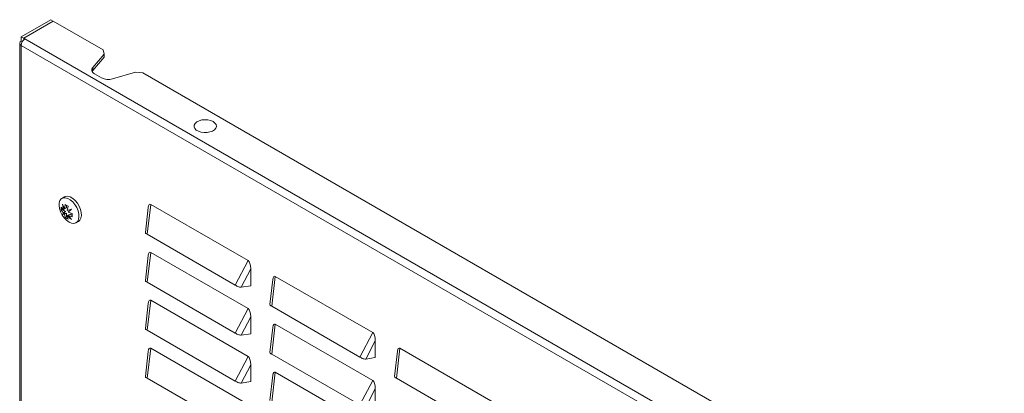
# Model space of a CAD drawing. Units: millimetres. Extents: x 1991 to 5555, y 1379 to 4010.
# Drawn here: x 3753 to 4172, y 2456 to 2615 of the extents above; entities that cross this region are included whole.
import ezdxf

# ---------------------------------------------------------------- set-up
doc = ezdxf.new("R2010")
doc.units = ezdxf.units.MM

msp = doc.modelspace()

# ---------------------------------------------------------------- linework, layer by layer
at = {"color": 7, "linetype": 'Continuous', "lineweight": 15}
for p, q in [((3754.058, 2607.839), (3766.609, 2615.085)), ((3767.669, 2614.473), (3755.118, 2607.227)), ((3767.67, 2614.472), (3755.119, 2607.227)), ((3767.669, 2614.473), (3766.609, 2615.085)), ((3767.669, 2614.472), (3767.669, 2614.473)), ((3788.883, 2602.227), (3767.67, 2614.472)), ((3754.058, 2606.002), (3754.058, 2607.839)), ((3754.058, 2607.839), (3755.118, 2607.227)), ((3755.118, 2607.227), (3755.118, 2606.51)), ((3755.649, 2606.921), (3755.119, 2607.227)), ((3755.119, 2607.227), (3755.119, 2606.51)), ((4172.488, 2366.285), (3755.649, 2606.921)), ((3753.399, 2605.084), (3753.399, 2384.209)), ((3754.524, 2605.733), (3754.058, 2606.002)), ((4170.897, 2363.529), (3754.058, 2604.165)), ((3754.058, 2604.165), (3754.058, 2383.291)), ((3789.402, 2600.377), (3784.515, 2594.735)), ((3789.402, 2599.153), (3784.515, 2593.51)), ((3788.883, 2602.227), (3789.402, 2600.377)), ((3789.402, 2599.153), (3789.402, 2600.377)), ((3784.515, 2594.735), (3784.515, 2593.51)), ((3785.264, 2592.069), (3788.258, 2590.341)), ((3792.876, 2589.908), (3802.65, 2592.73)), ((3802.65, 2592.73), (3805.853, 2592.43)), ((4147.386, 2395.267), (3805.853, 2592.43)), ((3772.448, 2539.651), (3771.387, 2539.039)), ((3771.605, 2536.613), (3772.477, 2534.578)), ((3772.07, 2534.343), (3771.605, 2536.613)), ((3772.477, 2534.578), (3772.816, 2536.355)), ((3773.307, 2536.041), (3773.307, 2535.057)), ((3774, 2535.671), (3773.661, 2533.894)), ((3807.709, 2523.746), (3809.168, 2536.464)), ((3809.168, 2536.464), (3850.621, 2512.533)), ((3771.039, 2533.961), (3771.039, 2535.329)), ((3771.53, 2534.245), (3771.039, 2533.961)), ((3771.53, 2534.803), (3771.53, 2534.245)), ((3771.53, 2534.245), (3772.899, 2533.454)), ((3771.605, 2532.237), (3772.07, 2532.975)), ((3772.004, 2532.467), (3771.605, 2532.237)), ((3772.477, 2532.27), (3771.605, 2532.237)), ((3772.899, 2533.454), (3772.004, 2532.467)), ((3772.004, 2532.467), (3773.307, 2532.749)), ((3772.899, 2534.822), (3772.07, 2534.343)), ((3772.899, 2533.454), (3772.07, 2532.975)), ((3773.307, 2535.057), (3772.477, 2534.578)), ((3773.307, 2532.749), (3772.477, 2532.27)), ((3772.816, 2530.884), (3772.477, 2532.27)), ((3772.899, 2534.822), (3772.899, 2534.822)), ((3773.307, 2532.749), (3773.307, 2531.167)), ((3773.661, 2533.894), (3775.395, 2534.425)), ((3774.068, 2531.821), (3773.661, 2531.586)), ((3775.395, 2530.049), (3773.661, 2531.586)), ((3773.661, 2531.586), (3774, 2530.2)), ((3775.395, 2534.425), (3774.068, 2533.189)), ((3774.898, 2532.3), (3774.068, 2531.821)), ((3774.068, 2531.821), (3775.395, 2530.049)), ((3774.898, 2532.3), (3775.777, 2531.793)), ((3775.777, 2532.594), (3775.777, 2531.226)), ((3808.117, 2535.167), (3806.893, 2524.505)), ((3772.816, 2530.884), (3773.307, 2531.167)), ((3773.839, 2530.86), (3773.307, 2531.167)), ((3777.387, 2528.646), (3778.447, 2529.259)), ((3807.709, 2523.746), (3845.173, 2502.118)), ((3808.117, 2514.753), (3806.893, 2504.092)), ((3807.709, 2503.333), (3809.168, 2516.05)), ((3809.168, 2516.05), (3850.621, 2492.12)), ((3850.621, 2512.533), (3845.173, 2502.118)), ((3851.72, 2509.041), (3847.631, 2501.223)), ((3851.72, 2509.041), (3851.72, 2501.855)), ((3807.709, 2503.333), (3845.173, 2481.705)), ((3861.15, 2504.551), (3859.926, 2493.89)), ((3860.742, 2493.131), (3862.201, 2505.848)), ((3862.201, 2505.848), (3903.654, 2481.918)), ((3847.631, 2501.223), (3851.72, 2501.855)), ((3808.117, 2494.34), (3806.893, 2483.678)), ((3807.709, 2482.919), (3809.168, 2495.636)), ((3809.168, 2495.636), (3850.621, 2471.706)), ((3850.621, 2492.12), (3845.173, 2481.705)), ((3860.742, 2493.131), (3898.206, 2471.503)), ((3851.72, 2488.627), (3847.631, 2480.809)), ((3851.72, 2488.627), (3851.72, 2481.442)), ((3860.742, 2472.717), (3862.201, 2485.435)), ((3862.201, 2485.435), (3903.654, 2461.504)), ((3807.709, 2482.919), (3845.173, 2461.291)), ((3847.631, 2480.809), (3851.72, 2481.442)), ((3861.15, 2484.138), (3859.926, 2473.476)), ((3903.654, 2481.918), (3898.206, 2471.503)), ((3904.753, 2478.426), (3900.664, 2470.607)), ((3904.753, 2478.426), (3904.753, 2471.24)), ((3808.117, 2473.926), (3806.893, 2463.265)), ((3807.709, 2462.505), (3809.168, 2475.223)), ((3809.168, 2475.223), (3850.621, 2451.293)), ((3860.742, 2472.717), (3898.206, 2451.089)), ((3914.183, 2473.936), (3912.959, 2463.275)), ((3913.775, 2462.515), (3915.234, 2475.233)), ((3915.234, 2475.233), (3956.687, 2451.303)), ((3850.621, 2471.706), (3845.173, 2461.291)), ((3900.664, 2470.607), (3904.753, 2471.24)), ((3851.72, 2468.214), (3847.631, 2460.396)), ((3851.72, 2468.214), (3851.72, 2461.028)), ((3860.742, 2452.304), (3862.201, 2465.021)), ((3862.201, 2465.021), (3903.654, 2441.091)), ((3807.709, 2462.505), (3845.173, 2440.878)), ((3847.631, 2460.396), (3851.72, 2461.028)), ((3861.15, 2463.724), (3859.926, 2453.063)), ((3903.654, 2461.504), (3898.206, 2451.089)), ((3913.775, 2462.515), (3951.239, 2440.888)), ((3904.753, 2458.012), (3900.664, 2450.194)), ((3904.753, 2458.012), (3904.753, 2450.826))]:
    msp.add_line(p, q, dxfattribs=at)
at = {"color": 7, "linetype": 'Continuous', "lineweight": 15, "flags": 128}
for points in [[(3785.264, 2592.069), (3784.859, 2592.343), (3784.532, 2592.65), (3784.292, 2592.982), (3784.145, 2593.332), (3784.093, 2593.691), (3784.139, 2594.05), (3784.281, 2594.401), (3784.515, 2594.735)], [(3784.515, 2593.51), (3784.281, 2593.176), (3784.236, 2593.09)], [(3836.889, 2568.93), (3836.327, 2568.257), (3835.471, 2567.697), (3834.386, 2567.291), (3833.15, 2567.07), (3831.857, 2567.048), (3830.602, 2567.229), (3829.478, 2567.599), (3828.569, 2568.13), (3827.941, 2568.783), (3827.642, 2569.509), (3827.693, 2570.255), (3828.092, 2570.966), (3828.807, 2571.588), (3829.787, 2572.076), (3830.958, 2572.393), (3832.234, 2572.515), (3833.52, 2572.435), (3834.721, 2572.157), (3835.747, 2571.702), (3836.523, 2571.105), (3836.991, 2570.409), (3837.116, 2569.665), (3836.889, 2568.93)], [(3778.447, 2529.259), (3779.03, 2529.762), (3779.483, 2530.612), (3779.682, 2531.703), (3779.615, 2532.967), (3779.286, 2534.325), (3778.717, 2535.691), (3777.941, 2536.979), (3777.009, 2538.109), (3775.979, 2539.009), (3774.916, 2539.623), (3773.886, 2539.912), (3772.954, 2539.858), (3772.448, 2539.651)], [(3774.387, 2528.944), (3773.332, 2529.707), (3772.343, 2530.729), (3771.483, 2531.948), (3770.805, 2533.286), (3770.352, 2534.658), (3770.153, 2535.98), (3770.219, 2537.167), (3770.548, 2538.145), (3771.118, 2538.853), (3771.893, 2539.246), (3772.825, 2539.3), (3773.855, 2539.01), (3774.919, 2538.396), (3775.949, 2537.496), (3776.881, 2536.367), (3777.656, 2535.078), (3778.226, 2533.713), (3778.554, 2532.355), (3778.621, 2531.091), (3778.422, 2529.999), (3777.969, 2529.15), (3777.291, 2528.595), (3776.431, 2528.37), (3775.442, 2528.488), (3774.387, 2528.944)]]:
    msp.add_lwpolyline(points, dxfattribs=at)
at = {"color": 7, "linetype": 'Continuous', "lineweight": 15}
for centre, radius, start, end in [((3757.512, 2604.008), 3.458, 122.60488, 177.39448), ((3754.406, 2605.084), 0.982, 110.78312, 249.21626), ((3791.11, 2595.917), 6.263, 242.9167, 286.37953), ((3777.832, 2543.676), 8.875, 235.58372, 244.42166), ((3775.888, 2539.365), 6.309, 219.76999, 232.75119), ((3775.888, 2537.997), 6.309, 219.76999, 232.75119), ((3779.136, 2544.991), 12.844, 246.76087, 254.83726), ((3779.136, 2543.623), 12.844, 246.76087, 254.83726), ((3777.832, 2538.205), 8.875, 235.58372, 244.42166)]:
    msp.add_arc(centre, radius, start, end, dxfattribs=at)
for centre, major_axis, ratio, start_param, end_param in [((3810.111, 2530.612), (-1.338, 5.934), 0.2597441, 6.0478815, 6.9224865), ((3810.111, 2510.199), (-1.338, 5.934), 0.2597441, 6.0478815, 6.9224865), ((3849.679, 2507.77), (0.633, 4.87), 0.3984236, 5.0278564, 6.1189241), ((3863.144, 2499.997), (-1.338, 5.934), 0.2597441, 6.0478815, 6.9224865), ((3810.111, 2489.785), (-1.338, 5.934), 0.2597441, 6.0478815, 6.9224865), ((3849.679, 2487.356), (0.633, 4.87), 0.3984236, 5.0278564, 6.1189241), ((3863.144, 2479.583), (-1.338, 5.934), 0.2597441, 6.0478815, 6.9224865), ((3902.712, 2477.154), (0.633, 4.87), 0.3984236, 5.0278564, 6.1189241), ((3810.111, 2469.372), (-1.338, 5.934), 0.2597441, 6.0478815, 6.9224865), ((3916.177, 2469.382), (-1.338, 5.934), 0.2597441, 6.0478815, 6.9224865), ((3849.679, 2466.943), (0.633, 4.87), 0.3984236, 5.0278564, 6.1189241), ((3863.144, 2459.17), (-1.338, 5.934), 0.2597441, 6.0478815, 6.9224865), ((3902.712, 2456.741), (0.633, 4.87), 0.3984236, 5.0278564, 6.1189241)]:
    msp.add_ellipse(centre, major_axis=major_axis, ratio=ratio, start_param=start_param, end_param=end_param, dxfattribs=at)
for points, knots in [([(3806.927, 2524.501), (3806.914, 2524.464), (3806.864, 2524.327), (3807.082, 2524.072), (3807.426, 2523.86), (3807.671, 2523.761), (3807.709, 2523.746)], [0, 0, 0, 0, 0.1445036, 0.5383907, 0.928896, 1, 1, 1, 1]), ([(3806.927, 2504.088), (3806.914, 2504.051), (3806.864, 2503.913), (3807.082, 2503.658), (3807.426, 2503.446), (3807.671, 2503.348), (3807.709, 2503.333)], [0, 0, 0, 0, 0.1445038, 0.5383913, 0.9288925, 1, 1, 1, 1]), ([(3845.173, 2502.118), (3845.382, 2501.976), (3845.798, 2501.692), (3846.608, 2501.387), (3847.234, 2501.255), (3847.567, 2501.228), (3847.631, 2501.223)], [0, 0, 0, 0, 0.30730705, 0.61446025, 0.9256276, 1, 1, 1, 1]), ([(3859.96, 2493.886), (3859.947, 2493.849), (3859.897, 2493.711), (3860.116, 2493.457), (3860.459, 2493.245), (3860.704, 2493.146), (3860.742, 2493.131)], [0, 0, 0, 0, 0.1445036, 0.5383907, 0.928896, 1, 1, 1, 1]), ([(3806.927, 2483.674), (3806.914, 2483.637), (3806.864, 2483.499), (3807.082, 2483.245), (3807.426, 2483.033), (3807.671, 2482.934), (3807.709, 2482.919)], [0, 0, 0, 0, 0.1444973, 0.5383857, 0.9288923, 1, 1, 1, 1]), ([(3845.173, 2481.705), (3845.382, 2481.562), (3845.798, 2481.278), (3846.608, 2480.973), (3847.234, 2480.842), (3847.567, 2480.814), (3847.631, 2480.809)], [0, 0, 0, 0, 0.3073108, 0.6144598, 0.9256275, 1, 1, 1, 1]), ([(3859.96, 2473.472), (3859.947, 2473.435), (3859.897, 2473.298), (3860.116, 2473.043), (3860.459, 2472.831), (3860.704, 2472.732), (3860.742, 2472.717)], [0, 0, 0, 0, 0.1445038, 0.5383913, 0.9288925, 1, 1, 1, 1]), ([(3898.206, 2471.503), (3898.415, 2471.361), (3898.831, 2471.076), (3899.641, 2470.771), (3900.267, 2470.64), (3900.6, 2470.613), (3900.664, 2470.607)], [0, 0, 0, 0, 0.3073095, 0.6144624, 0.9256277, 1, 1, 1, 1]), ([(3806.927, 2463.261), (3806.914, 2463.224), (3806.864, 2463.086), (3807.082, 2462.831), (3807.426, 2462.619), (3807.671, 2462.521), (3807.709, 2462.505)], [0, 0, 0, 0, 0.1445036, 0.5383907, 0.928896, 1, 1, 1, 1]), ([(3845.173, 2461.291), (3845.382, 2461.149), (3845.798, 2460.864), (3846.608, 2460.56), (3847.234, 2460.428), (3847.567, 2460.401), (3847.631, 2460.396)], [0, 0, 0, 0, 0.3073094, 0.61446156, 0.92562785, 1, 1, 1, 1]), ([(3912.993, 2463.271), (3912.98, 2463.234), (3912.93, 2463.096), (3913.149, 2462.841), (3913.492, 2462.629), (3913.737, 2462.531), (3913.775, 2462.515)], [0, 0, 0, 0, 0.1445032, 0.538392, 0.9288929, 1, 1, 1, 1])]:
    msp.add_open_spline(points, degree=3, knots=knots, dxfattribs=at)

doc.saveas('drawing.dxf')
